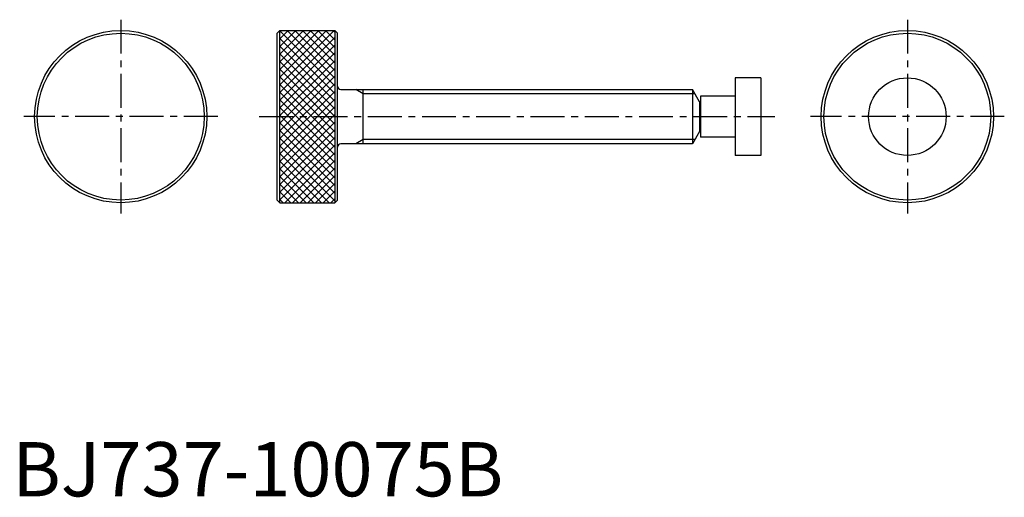
# Model space of a CAD drawing. Extents: x 1 to 183, y 0 to 88.
import ezdxf

# ---------------------------------------------------------------- set-up
doc = ezdxf.new("R2010")
doc.units = 0
doc.header["$LTSCALE"] = 5
doc.linetypes.add('CENTER', pattern=[2, 1.25, -0.25, 0.25, -0.25])
doc.layers.get('0').update_dxf_attribs({"linetype": 'CONTINUOUS'})
doc.layers.add('1', color=1, linetype='CENTER')
doc.layers.add('3', color=3, linetype='CONTINUOUS')
doc.styles.add('STANDARD1', font='txt')

# ---------------------------------------------------------------- blocks, each defined once
blk = doc.blocks.new('*X1')
at = {"color": 0}
for p, q in [((70.687864, 67.859437), (80.695646, 77.867219)), ((70.687864, 69.27365), (79.281432, 77.867219)), ((70.687864, 70.687864), (77.867219, 77.867219)), ((70.687864, 72.102077), (76.453005, 77.867219)), ((70.687864, 73.516291), (75.038792, 77.867219)), ((70.687864, 74.930504), (73.624578, 77.867219)), ((70.687864, 76.344718), (72.210364, 77.867219)), ((70.687864, 77.758932), (70.796151, 77.867219)), ((80.797864, 67.69456), (70.687864, 77.80456)), ((70.687864, 66.445223), (80.797864, 76.555223)), ((80.797864, 66.280347), (70.687864, 76.390347)), ((80.797864, 69.108774), (72.039419, 77.867219)), ((80.797864, 70.522987), (73.453632, 77.867219)), ((80.797864, 71.937201), (74.867846, 77.867219)), ((80.797864, 73.351415), (76.28206, 77.867219)), ((80.797864, 74.765628), (77.696273, 77.867219)), ((80.797864, 76.179842), (79.110487, 77.867219)), ((80.797864, 77.594055), (80.5247, 77.867219)), ((70.687864, 65.031009), (80.797864, 75.141009)), ((80.797864, 64.866133), (70.687864, 74.976133)), ((70.687864, 63.616796), (80.797864, 73.726796)), ((80.797864, 63.45192), (70.687864, 73.56192)), ((70.687864, 62.202582), (80.797864, 72.312582)), ((80.797864, 62.037706), (70.687864, 72.147706)), ((70.687864, 60.788369), (80.797864, 70.898369)), ((80.797864, 60.623492), (70.687864, 70.733492)), ((70.687864, 59.374155), (80.797864, 69.484155)), ((80.797864, 59.209279), (70.687864, 69.319279)), ((70.687864, 57.959942), (80.797864, 68.069942)), ((80.797864, 57.795065), (70.687864, 67.905065)), ((70.687864, 56.545728), (80.797864, 66.655728)), ((80.797864, 56.380852), (70.687864, 66.490852)), ((70.687864, 55.131515), (80.797864, 65.241515)), ((80.797864, 54.966638), (70.687864, 65.076638)), ((70.687864, 53.717301), (80.797864, 63.827301)), ((80.797864, 53.552425), (70.687864, 63.662425)), ((70.687864, 52.303087), (80.797864, 62.413087)), ((80.797864, 52.138211), (70.687864, 62.248211)), ((70.687864, 50.888874), (80.797864, 60.998874)), ((80.797864, 50.723998), (70.687864, 60.833998)), ((70.687864, 49.47466), (80.797864, 59.58466)), ((80.797864, 49.309784), (70.687864, 59.419784)), ((70.687864, 48.060447), (80.797864, 58.170447)), ((80.797864, 47.89557), (70.687864, 58.00557)), ((70.687864, 46.646233), (80.797864, 56.756233)), ((80.797864, 46.481357), (70.687864, 56.591357)), ((79.747788, 46.117219), (70.687864, 55.177143)), ((71.573063, 46.117219), (80.797864, 55.34202)), ((78.333575, 46.117219), (70.687864, 53.76293)), ((72.987276, 46.117219), (80.797864, 53.927806)), ((76.919361, 46.117219), (70.687864, 52.348716)), ((75.505148, 46.117219), (70.687864, 50.934503)), ((74.40149, 46.117219), (80.797864, 52.513592)), ((75.815704, 46.117219), (80.797864, 51.099379)), ((74.090934, 46.117219), (70.687864, 49.520289)), ((77.229917, 46.117219), (80.797864, 49.685165)), ((72.676721, 46.117219), (70.687864, 48.106075)), ((78.644131, 46.117219), (80.797864, 48.270952)), ((71.262507, 46.117219), (70.687864, 46.691862)), ((80.058344, 46.117219), (80.797864, 46.856738))]:
    blk.add_line(p, q, dxfattribs=at)

msp = doc.modelspace()

# ---------------------------------------------------------------- linework, layer by layer
for p, q in [((49.352, 85.875), (48.852, 85.375)), ((48.852, 54.625), (48.852, 85.375)), ((49.352, 85.875), (59.462, 85.875)), ((49.352, 54.125), (49.352, 85.875)), ((59.462, 85.875), (59.962, 85.375)), ((59.462, 85.875), (59.462, 54.125)), ((59.962, 54.625), (59.962, 85.375)), ((137.992, 77.15), (133.242, 77.15)), ((133.242, 77.15), (133.242, 62.85)), ((137.992, 77.15), (137.992, 62.85)), ((60.562, 75), (125.392, 75)), ((64.722, 65), (64.722, 75)), ((125.392, 75), (125.392, 65)), ((126.691038, 72.75), (125.392, 75)), ((126.892, 72.75), (126.691038, 72.75)), ((126.691038, 72.75), (126.691038, 67.25)), ((133.242, 73.78), (126.892, 73.78)), ((126.892, 73.78), (126.892, 66.22)), ((126.691038, 67.25), (125.392, 65)), ((126.892, 67.25), (126.691038, 67.25)), ((133.242, 66.22), (126.892, 66.22)), ((125.392, 65), (60.562, 65)), ((137.992, 62.85), (133.242, 62.85)), ((49.352, 54.125), (48.852, 54.625)), ((59.962, 54.625), (59.462, 54.125)), ((49.352, 54.125), (59.462, 54.125))]:
    msp.add_line(p, q)
for centre, radius in [((20, 70), 15.875), ((20, 70), 15.375), ((165, 70), 15.875), ((165, 70), 15.375), ((165, 70), 7.15)]:
    msp.add_circle(centre, radius)
for centre, start, end in [((60.562, 75.6), 180, 270), ((60.562, 64.4), 90, 180)]:
    msp.add_arc(centre, 0.6, start, end)
at = {"layer": '1'}
for p, q in [((20, 87.875), (20, 52.125)), ((165, 87.875), (165, 52.125)), ((37.875, 70), (2.125, 70)), ((45.543424, 70), (140.576343, 70)), ((182.875, 70), (147.125, 70))]:
    msp.add_line(p, q, dxfattribs=at)
at = {"layer": '3'}
for p, q in [((64.722, 74.188), (63.315575, 75)), ((125.860808, 74.188), (64.722, 74.188)), ((64.722, 65.812), (63.315575, 65)), ((125.860808, 65.812), (64.722, 65.812))]:
    msp.add_line(p, q, dxfattribs=at)

# ---------------------------------------------------------------- block references
msp.add_blockref('*X1', (-21.335864, 8.007781), dxfattribs=at)

# ---------------------------------------------------------------- texts
at = {"color": 3, "style": 'STANDARD1'}
msp.add_text('BJ737-10075B', height=10, dxfattribs=at).set_placement((0, 0))

doc.saveas('drawing.dxf')
